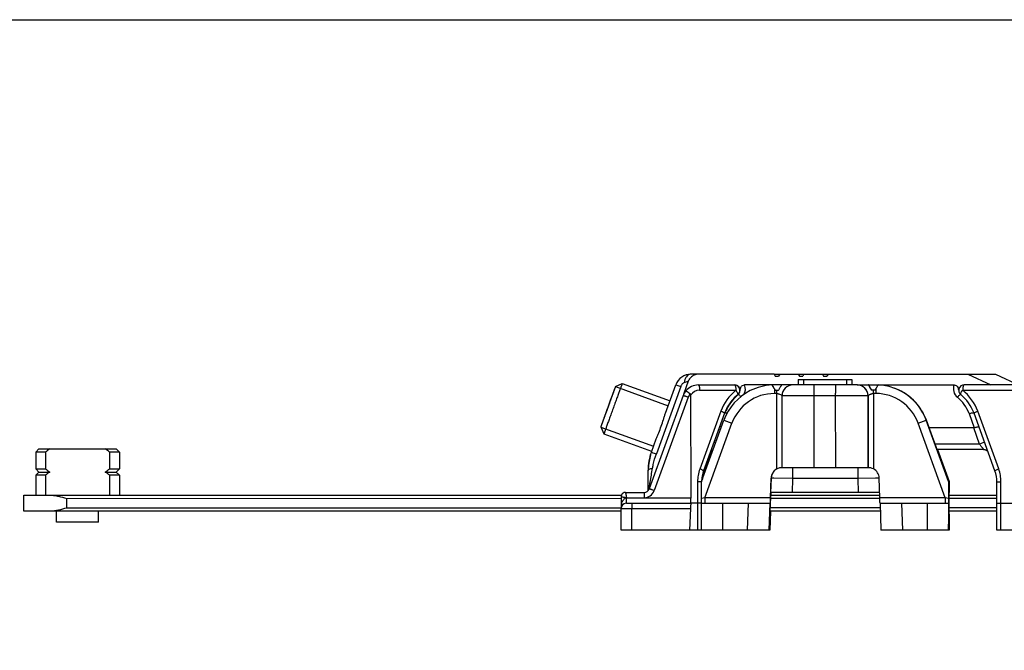
# Model space of a CAD drawing. Units: millimetres. Extents: x 524 to 1219, y 283 to 752.
# Drawn here: x 613 to 704, y 693 to 752 of the extents above; entities that cross this region are included whole.
import ezdxf

# ---------------------------------------------------------------- set-up
doc = ezdxf.new("R2010")
doc.units = ezdxf.units.MM
doc.header["$LTSCALE"] = 23.1
doc.layers.get('0').update_dxf_attribs({"linetype": 'CONTINUOUS'})
doc.layers.add('COMPONENTI_DI_ASSIEME', color=7, linetype='CONTINUOUS')

msp = doc.modelspace()

# ---------------------------------------------------------------- linework, layer by layer
msp.add_lwpolyline([(524.24, 751.88), (1219.29, 751.88), (1219.29, 282.523), (524.24, 282.523)], close=True)
at = {"layer": 'COMPONENTI_DI_ASSIEME', "linetype": 'Continuous'}
for p, q in [((682.806, 718.9), (675.066, 718.9)), ((682.806, 718.9), (682.921, 718.7)), ((682.812, 718.9), (685.056, 718.901)), ((683.336, 718.9), (683.221, 718.7)), ((685.056, 718.901), (685.171, 718.701)), ((685.059, 718.901), (687.306, 718.901)), ((685.586, 718.901), (685.471, 718.701)), ((687.306, 718.901), (687.421, 718.701)), ((687.312, 718.901), (703.431, 718.902)), ((687.836, 718.901), (687.721, 718.701)), ((700.838, 718.902), (702.981, 717.902)), ((703.431, 718.902), (705.709, 717.839)), ((668.036, 717.747), (668.677, 718.046)), ((668.677, 718.046), (673.118, 716.43)), ((674.39, 717.029), (674.878, 718.361)), ((674.439, 718.127), (674.834, 718.242)), ((674.693, 718.201), (674.729, 718.211)), ((674.76, 718.22), (674.786, 718.228)), ((682.921, 718.7), (683.221, 718.7)), ((685.057, 718.401), (685.057, 717.901)), ((685.057, 718.401), (690.057, 718.401)), ((685.171, 718.701), (685.471, 718.701)), ((685.547, 718.401), (685.547, 717.901)), ((687.421, 718.701), (687.721, 718.701)), ((689.567, 718.401), (689.567, 717.901)), ((690.057, 718.401), (690.057, 717.901)), ((668.039, 717.757), (672.95, 715.97)), ((674.124, 717.742), (671.846, 711.481)), ((672.697, 715.273), (673.657, 717.913)), ((673.657, 717.913), (674.124, 717.742)), ((675.752, 717.9), (679.131, 717.9)), ((675.873, 717.409), (679.252, 717.409)), ((690.554, 717.901), (680.064, 717.9)), ((682.835, 717.527), (682.908, 717.4)), ((683.058, 717.1), (682.835, 717.1)), ((682.845, 717.527), (682.916, 717.405)), ((682.908, 717.4), (683.208, 717.4)), ((683.058, 717.1), (683.058, 717.4)), ((683.059, 710.085), (683.058, 717.1)), ((690.556, 717.901), (690.554, 717.901)), ((690.556, 717.901), (691.622, 717.901)), ((690.556, 717.901), (690.557, 717.901)), ((690.569, 717.901), (690.556, 717.901)), ((690.577, 717.901), (690.569, 717.901)), ((691.623, 717.901), (691.598, 717.901)), ((691.626, 717.901), (699.574, 717.902)), ((692.208, 717.401), (691.908, 717.401)), ((692.058, 717.101), (692.058, 717.401)), ((692.058, 717.101), (692.059, 710.086)), ((692.281, 717.101), (692.058, 717.101)), ((692.208, 717.401), (692.282, 717.528)), ((692.497, 717.897), (692.501, 717.897)), ((700.374, 717.41), (705.082, 717.411)), ((705.083, 717.902), (700.498, 717.902)), ((674.341, 716.913), (671.181, 708.229)), ((674.809, 716.751), (671.649, 708.066)), ((675.037, 716.959), (675.058, 707.391)), ((679.445, 717.011), (679.449, 717.011)), ((691.555, 716.901), (683.555, 716.9)), ((683.555, 710.2), (683.555, 716.9)), ((686.544, 710.201), (686.543, 716.901)), ((688.544, 710.201), (688.543, 716.901)), ((691.555, 710.201), (691.555, 716.901)), ((691.556, 716.901), (691.555, 716.901)), ((691.556, 716.901), (691.557, 710.201)), ((677.851, 715.448), (675.894, 710.077)), ((678.199, 715.268), (676.243, 709.897)), ((678.218, 715.302), (678.206, 715.268)), ((700.966, 715.228), (701.448, 713.909)), ((703.381, 709.899), (701.428, 715.27)), ((703.726, 710.079), (701.773, 715.45)), ((676.062, 708.9), (678.14, 714.61)), ((676.364, 707.4), (678.889, 714.337)), ((678.14, 714.61), (678.889, 714.337)), ((696.228, 714.338), (696.983, 714.612)), ((698.754, 707.402), (696.228, 714.338)), ((699.062, 708.902), (696.983, 714.612)), ((696.983, 714.612), (696.989, 714.612)), ((697.426, 713.416), (696.989, 714.612)), ((696.989, 714.612), (696.989, 714.612)), ((666.665, 713.979), (671.576, 712.192)), ((666.668, 713.988), (666.967, 713.348)), ((701.403, 713.902), (697.248, 713.901)), ((697.344, 713.641), (697.343, 713.641)), ((697.426, 713.416), (697.344, 713.641)), ((699.069, 708.902), (697.426, 713.416)), ((701.949, 712.402), (701.403, 713.902)), ((666.967, 713.348), (671.408, 711.732)), ((671.379, 711.652), (671.827, 712.883)), ((677.378, 712.516), (677.226, 712.571)), ((702.409, 712.57), (701.949, 712.402)), ((614.349, 711.945), (614.049, 711.645)), ((614.049, 711.645), (614.049, 710.095)), ((614.946, 711.645), (614.049, 711.645)), ((614.349, 711.945), (621.549, 711.946)), ((614.946, 711.645), (614.946, 710.095)), ((620.933, 711.646), (620.933, 710.096)), ((621.849, 711.646), (620.933, 711.646)), ((621.549, 711.946), (621.849, 711.646)), ((621.849, 711.646), (621.849, 710.096)), ((671.379, 711.652), (671.532, 711.596)), ((671.532, 711.596), (671.846, 711.481)), ((676.866, 711.571), (676.866, 711.571)), ((676.876, 711.603), (676.878, 711.608)), ((701.949, 712.402), (697.795, 712.402)), ((702.315, 711.902), (697.977, 711.902)), ((698.011, 711.902), (699.103, 708.902)), ((698.018, 711.902), (699.11, 708.902)), ((702.315, 711.902), (702.344, 711.901)), ((702.344, 711.901), (702.355, 711.9)), ((614.049, 710.095), (614.349, 709.795)), ((614.049, 710.095), (614.946, 710.095)), ((614.349, 709.795), (614.049, 709.495)), ((614.349, 709.795), (615.349, 709.795)), ((620.53, 709.796), (621.549, 709.796)), ((620.933, 710.096), (621.849, 710.096)), ((621.849, 710.096), (621.549, 709.796)), ((621.549, 709.796), (621.849, 709.496)), ((676.291, 709.897), (676.243, 709.897)), ((676.288, 709.956), (676.428, 709.905)), ((676.31, 709.948), (676.291, 709.897)), ((676.454, 710.417), (676.595, 710.365)), ((691.555, 710.201), (683.523, 710.2)), ((691.557, 710.201), (691.555, 710.201)), ((691.592, 710.201), (691.557, 710.201)), ((614.049, 709.495), (614.049, 707.645)), ((614.946, 709.495), (614.049, 709.495)), ((614.946, 709.495), (614.947, 707.645)), ((620.933, 709.496), (620.933, 707.646)), ((621.849, 709.496), (620.933, 709.496)), ((621.849, 709.496), (621.849, 707.646)), ((675.683, 708.88), (675.683, 706.9)), ((682.461, 707.4), (682.525, 709.235)), ((682.529, 709.235), (682.482, 707.9)), ((682.529, 709.235), (682.525, 709.235)), ((684.536, 709.201), (682.529, 709.235)), ((682.738, 709.232), (682.599, 709.234)), ((682.8, 709.231), (682.738, 709.232)), ((684.536, 709.201), (684.491, 707.901)), ((690.603, 709.201), (684.536, 709.201)), ((692.593, 709.236), (690.603, 709.201)), ((690.603, 709.201), (690.649, 707.901)), ((692.657, 707.401), (692.593, 709.236)), ((699.069, 708.902), (699.062, 708.902)), ((699.069, 708.902), (699.069, 705.867)), ((699.069, 708.896), (699.1, 708.901)), ((699.1, 708.901), (699.103, 708.902)), ((699.1, 708.901), (699.103, 708.902)), ((699.103, 708.902), (699.103, 707.902)), ((699.11, 708.902), (699.103, 708.902)), ((703.561, 706.898), (703.561, 708.873)), ((703.937, 706.902), (703.937, 708.882)), ((668.967, 707.899), (670.711, 707.899)), ((671.074, 708.285), (671.075, 708.428)), ((671.074, 708.055), (671.074, 708.285)), ((671.148, 708.156), (671.179, 708.338)), ((671.179, 708.338), (671.197, 708.44)), ((692.639, 707.901), (682.482, 707.9)), ((682.524, 707.65), (682.533, 707.9)), ((699.1, 707.652), (699.099, 707.902)), ((699.1, 707.652), (699.099, 707.902)), ((699.103, 707.902), (699.099, 707.902)), ((699.103, 707.652), (699.103, 707.902)), ((699.113, 707.652), (699.113, 707.891)), ((612.949, 706.145), (612.949, 707.645)), ((612.95, 707.645), (668.596, 707.649)), ((616.934, 707.345), (668.567, 707.349)), ((616.934, 706.445), (616.934, 707.345)), ((668.567, 707.5), (668.567, 707.501)), ((669.065, 707.391), (669.065, 707.408)), ((669.065, 707.408), (670.709, 707.408)), ((669.065, 707.391), (675.058, 707.391)), ((675.059, 706.9), (675.051, 707.349)), ((676.364, 707.4), (676.059, 707.343)), ((682.461, 707.4), (676.364, 707.4)), ((682.47, 707.35), (692.657, 707.351)), ((682.482, 707.65), (692.648, 707.651)), ((698.754, 707.402), (692.657, 707.401)), ((699.059, 707.344), (698.754, 707.402)), ((699.069, 707.652), (703.561, 707.652)), ((699.069, 707.352), (703.561, 707.352)), ((668.561, 706.149), (612.95, 706.145)), ((615.999, 705.145), (615.999, 706.145)), ((668.565, 706.449), (616.934, 706.445)), ((619.899, 705.146), (619.899, 706.146)), ((668.554, 706.399), (675.024, 706.4)), ((668.554, 704.399), (668.554, 706.399)), ((669.054, 706.899), (675.052, 706.9)), ((669.55, 704.399), (669.55, 706.399)), ((675.024, 706.4), (674.919, 704.4)), ((675.683, 706.9), (675.059, 706.9)), ((675.683, 706.9), (675.683, 704.4)), ((676.058, 704.4), (676.057, 706.9)), ((676.057, 706.9), (682.442, 706.9)), ((678.05, 704.4), (678.05, 706.9)), ((680.348, 704.4), (680.434, 706.9)), ((682.355, 704.4), (682.442, 706.9)), ((682.474, 706.15), (682.413, 704.4)), ((682.455, 706.935), (682.418, 705.865)), ((692.699, 706.151), (682.428, 706.15)), ((692.688, 706.451), (682.438, 706.45)), ((682.452, 705.865), (682.462, 706.15)), ((692.672, 706.901), (699.057, 706.902)), ((692.672, 706.901), (692.76, 704.401)), ((694.665, 706.901), (694.753, 704.401)), ((697.05, 706.901), (697.05, 704.401)), ((699.057, 706.902), (699.057, 704.402)), ((699.057, 706.902), (699.057, 706.902)), ((703.561, 706.452), (699.069, 706.452)), ((703.561, 706.152), (699.069, 706.152)), ((699.103, 705.867), (699.103, 706.152)), ((699.115, 704.402), (699.115, 706.152)), ((703.562, 704.402), (703.561, 706.898)), ((703.937, 706.902), (784.851, 706.908)), ((703.937, 704.402), (703.937, 706.902)), ((619.899, 705.146), (615.999, 705.145)), ((682.418, 705.865), (682.452, 705.865)), ((699.069, 705.867), (699.103, 705.867)), ((674.919, 704.4), (668.554, 704.399)), ((682.355, 704.4), (674.928, 704.4)), ((682.36, 704.4), (682.355, 704.4)), ((682.36, 704.4), (682.379, 704.9)), ((682.408, 704.4), (682.36, 704.4)), ((682.381, 704.9), (682.379, 704.9)), ((682.381, 704.9), (682.422, 704.9)), ((682.424, 704.9), (682.408, 704.4)), ((699.057, 704.402), (692.76, 704.401)), ((699.062, 704.402), (699.057, 704.402)), ((699.062, 704.402), (699.064, 704.902)), ((699.111, 704.402), (699.062, 704.402)), ((699.064, 704.902), (699.107, 704.902)), ((699.064, 704.902), (699.066, 704.902)), ((699.109, 704.902), (699.111, 704.402)), ((785.559, 704.408), (703.562, 704.402))]:
    msp.add_line(p, q, dxfattribs=at)
for points in [[(674.807, 718.234), (674.822, 718.238), (674.832, 718.241), (674.834, 718.241)], [(696.989, 714.612), (696.905, 714.827), (696.798, 715.065), (696.679, 715.296), (696.549, 715.521), (696.407, 715.739), (696.254, 715.948), (696.091, 716.149), (695.918, 716.342), (695.735, 716.525), (695.543, 716.698), (695.342, 716.861), (695.134, 717.013), (694.918, 717.155), (694.695, 717.284), (694.466, 717.402), (694.231, 717.508), (693.992, 717.602), (693.869, 717.645)], [(676.874, 711.592), (676.873, 711.59), (676.873, 711.59), (676.874, 711.592), (676.876, 711.595), (676.878, 711.6), (676.88, 711.607), (676.885, 711.615)], [(676.885, 711.615), (676.89, 711.626), (676.895, 711.637), (676.901, 711.648), (676.908, 711.659), (676.915, 711.671)], [(676.915, 711.671), (676.923, 711.682), (676.931, 711.694)], [(676.931, 711.694), (676.94, 711.706), (676.949, 711.717)], [(676.949, 711.717), (676.959, 711.729), (676.969, 711.74), (676.98, 711.751), (676.991, 711.763), (677.003, 711.773), (677.016, 711.784), (677.028, 711.794)], [(677.028, 711.794), (677.042, 711.804), (677.055, 711.814), (677.07, 711.823), (677.084, 711.832)], [(677.084, 711.832), (677.099, 711.84), (677.115, 711.848)], [(677.115, 711.848), (677.13, 711.856), (677.139, 711.86)], [(702.355, 711.9), (702.376, 711.898), (702.397, 711.895), (702.417, 711.891)], [(702.417, 711.891), (702.438, 711.887), (702.458, 711.881)], [(702.458, 711.881), (702.477, 711.875), (702.496, 711.868), (702.514, 711.861), (702.532, 711.852)], [(702.532, 711.852), (702.55, 711.843), (702.566, 711.834), (702.583, 711.824), (702.599, 711.814)], [(702.599, 711.814), (702.614, 711.803), (702.629, 711.791), (702.643, 711.78), (702.656, 711.767), (702.669, 711.755), (702.682, 711.742), (702.694, 711.728), (702.705, 711.715), (702.715, 711.701), (702.725, 711.688), (702.734, 711.674), (702.736, 711.672)], [(692.593, 709.236), (692.492, 709.234), (692.447, 709.233), (692.393, 709.232), (692.332, 709.231), (692.263, 709.23)], [(668.567, 707.5), (668.567, 707.345), (668.565, 706.504)]]:
    msp.add_lwpolyline(points, dxfattribs=at)
for centre, radius, start, end in [((675.067, 717.4), 1.5, 90.0272, 160.0182), ((675.066, 718.482), 0.417, 90.05522, 99.96942), ((675.76, 716.395), 1.511, 140.83776, 159.93482), ((675.752, 716.398), 1.501, 90.00057, 140.74669), ((675.873, 716.407), 1.001, 89.99819, 146.57334), ((682.079, 713.907), 4.5, 128.91318, 159.9817), ((682.838, 712.9), 5, 116.69106, 160.00418), ((682.835, 712.9), 4.2, 90.00476, 160.0043), ((679.131, 717.4), 0.5, 308.94864, 90.00223), ((679.135, 717.401), 0.499, 350.01473, 90.02076), ((679.135, 717.399), 0.499, 308.99356, 350.30359), ((679.136, 717.529), 1, 328.67891, 21.81499), ((682.838, 712.901), 4.999, 92.63151, 116.69268), ((682.837, 712.923), 4.978, 92.44394, 92.63307), ((859.665, 717.136), 176.83, 179.87314, 180.01145), ((684.555, 716.901), 1, 90.00434, 180.00434), ((690.555, 716.901), 1, 0.00471, 90.00357), ((690.556, 716.901), 1, 0.00461, 88.81332), ((884.466, 717.121), 192.184, 179.87867, 180.00593), ((692.282, 712.901), 4.2, 20.00438, 90.00392), ((692.285, 712.901), 5, 20.00435, 87.56437), ((692.289, 712.899), 5.002, 71.58101, 87.56413), ((692.288, 712.896), 5.005, 20.04061, 71.57976), ((700.504, 717.532), 1.001, 158.32654, 231.09772), ((700.499, 717.402), 0.5, 90.00645, 231.06004), ((697.544, 713.912), 4.499, 19.97968, 51.02952), ((681.958, 713.899), 4, 128.90987, 159.97792), ((681.961, 713.906), 3.994, 128.9654, 156.57536), ((682.002, 713.902), 3.999, 131.58869, 157.47646), ((681.998, 713.898), 4.001, 129.34168, 132.35662), ((682, 713.906), 3.995, 129.43144, 131.58846), ((697.674, 714.027), 3.504, 20.05475, 51.08723), ((697.669, 713.904), 3.999, 19.9766, 51.02551), ((681.96, 713.905), 3.994, 156.56485, 159.5237), ((678.248, 714.22), 1.087, 79.43475, 81.74776), ((624.859, 698.754), 16.262, 125.7869, 127.55697), ((611.022, 698.753), 16.262, 52.45171, 54.22178), ((676.089, 709.938), 5.012, 160.0071, 179.96184), ((677.336, 711.4), 0.5, 119.16479, 160.0045), ((677.333, 711.401), 0.497, 155.34859, 159.9969), ((677.335, 711.4), 0.5, 119.16499, 124.99857), ((677.336, 711.399), 0.501, 113.34891, 119.16551), ((676.083, 709.946), 4.988, 162.96353, 178.22161), ((624.857, 722.988), 16.262, 232.45171, 234.22178), ((624.859, 696.604), 16.262, 125.7869, 127.55697), ((611.021, 722.987), 16.262, 305.7869, 307.55697), ((611.023, 696.603), 16.262, 52.45171, 54.22178), ((676.082, 709.946), 4.987, 178.22299, 179.13663), ((679.18, 708.88), 3.497, 159.98298, 179.99971), ((679.058, 708.871), 2.997, 159.97836, 177.78499), ((679.117, 708.87), 3.006, 162.25797, 164.48011), ((679.111, 708.872), 3, 160.02962, 162.25836), ((683.525, 709.2), 1, 117.76134, 178.00251), ((683.528, 709.2), 1, 90.26548, 178.00455), ((683.524, 709.202), 0.998, 90.04382, 117.78828), ((691.593, 709.199), 1.002, 62.2784, 90.04333), ((691.593, 709.201), 1, 2.00617, 62.24734), ((700.558, 708.873), 3.003, 0.00029, 19.97777), ((700.433, 708.882), 3.503, 0.00095, 19.98147), ((679.058, 708.871), 2.996, 177.78214, 179.44386), ((679.052, 708.871), 2.99, 179.4442, 179.99965), ((679.122, 708.87), 3.011, 164.49801, 176.57171), ((670.709, 708.408), 1, 270.00934, 339.99647), ((670.711, 708.396), 0.497, 270.00379, 271.91982), ((670.711, 708.4), 0.5, 271.91136, 339.99506), ((668.967, 707.499), 0.4, 122.44104, 179.83294), ((669.054, 706.399), 0.5, 94.44447, 180.00312), ((670.443, 706.406), 1.88, 175.46074, 176.88871), ((670.451, 706.405), 1.888, 174.95478, 175.46397), ((670.43, 706.407), 1.867, 173.23879, 174.95781), ((670.38, 706.413), 1.817, 171.55222, 173.23982), ((670.344, 706.418), 1.781, 171.17563, 171.54805), ((669.054, 706.403), 0.497, 90.01177, 94.4809)]:
    msp.add_arc(centre, radius, start, end, dxfattribs=at)
for centre, major_axis, ratio, start_param, end_param in [((692.204, 716.901), (-0.577, 1), 0.002809, -1.043744, -0.001622), ((700.722, 715.768), (-0.73, 1.857), 0.249382, -3.239266, -3.150628), ((682.458, 706.9), (0.035, 1), 0.003741, 0.028259, 1.53602), ((682.484, 706.9), (0.035, 1), 0.003741, -0.721532, 0.00013), ((675.049, 707.4), (-0.009, 0.5), 0.003744, -3.141658, -1.671834), ((675.025, 706.4), (0.026, 0.5), 0.003735, 0.000195, 1.570992), ((682.415, 705.9), (0.035, 1), 0.003741, -3.141462, -1.605573), ((682.457, 705.9), (0.035, 1), 0.003741, -4.677352, -3.141462)]:
    msp.add_ellipse(centre, major_axis=major_axis, ratio=ratio, start_param=start_param, end_param=end_param, dxfattribs=at)
for points, knots in [([(674.994, 718.894), (674.926, 718.882), (674.787, 718.819), (674.621, 718.645), (674.499, 718.407), (674.453, 718.224), (674.439, 718.127)], [0, 0, 0, 0, 0.206333, 0.44034, 0.707241, 1, 1, 1, 1]), ([(675.766, 718.9), (675.633, 718.9), (675.369, 718.847), (675.15, 718.691), (675.06, 718.6)], [0, 0, 0, 0, 0.510651, 1, 1, 1, 1]), ([(668.677, 718.046), (668.676, 718.046), (668.676, 718.045), (668.675, 718.043), (668.673, 718.039), (668.671, 718.034), (668.669, 718.027), (668.666, 718.02), (668.662, 718.01), (668.656, 717.995), (668.648, 717.973), (668.636, 717.942), (668.622, 717.906), (668.607, 717.864), (668.589, 717.818), (668.563, 717.745), (668.525, 717.643), (668.474, 717.506), (668.417, 717.352), (668.355, 717.182), (668.287, 716.998), (668.215, 716.801), (668.112, 716.52), (667.978, 716.151), (667.813, 715.7), (667.649, 715.248), (667.516, 714.88), (667.414, 714.598), (667.342, 714.401), (667.276, 714.216), (667.214, 714.046), (667.159, 713.892), (667.11, 713.754), (667.073, 713.651), (667.047, 713.579), (667.03, 713.532), (667.015, 713.49), (667.003, 713.453), (666.992, 713.422), (666.984, 713.4), (666.979, 713.384), (666.975, 713.375), (666.973, 713.367), (666.971, 713.36), (666.969, 713.355), (666.968, 713.351), (666.967, 713.349), (666.967, 713.348), (666.967, 713.348)], [0, 0, 0, 0, 0.000198, 0.000693, 0.001486, 0.002578, 0.003968, 0.005655, 0.007639, 0.009918, 0.015356, 0.021955, 0.029702, 0.038577, 0.048557, 0.05962, 0.084887, 0.114133, 0.147077, 0.183407, 0.22277, 0.264792, 0.309069, 0.402673, 0.499999, 0.597326, 0.69093, 0.735207, 0.777229, 0.816593, 0.852922, 0.885867, 0.915113, 0.940379, 0.951443, 0.961423, 0.970298, 0.978044, 0.984644, 0.990082, 0.992361, 0.994345, 0.996032, 0.997422, 0.998513, 0.999307, 0.999802, 1, 1, 1, 1]), ([(674.124, 717.742), (674.154, 717.825), (674.215, 717.944), (674.329, 718.071), (674.401, 718.116), (674.439, 718.127)], [0, 0, 0, 0, 0.518225, 0.769931, 1, 1, 1, 1]), ([(675.06, 718.6), (675.043, 718.582), (674.975, 718.508), (674.916, 718.425), (674.878, 718.361)], [0, 0, 0, 0, 0.253398, 1, 1, 1, 1]), ([(668.039, 717.757), (668.038, 717.754), (668.035, 717.747), (668.032, 717.739), (668.03, 717.733), (668.028, 717.728), (668.026, 717.724), (668.025, 717.721), (668.024, 717.719), (668.023, 717.718), (668.023, 717.717), (668.023, 717.716), (668.022, 717.713), (668.02, 717.708), (668.018, 717.702), (668.014, 717.693), (668.01, 717.681), (668.004, 717.667), (667.999, 717.652), (667.994, 717.638), (667.989, 717.626), (667.985, 717.617), (667.983, 717.61), (667.981, 717.604), (667.979, 717.599), (667.978, 717.597), (667.978, 717.596), (667.977, 717.595), (667.976, 717.592), (667.975, 717.589), (667.973, 717.582), (667.969, 717.573), (667.965, 717.561), (667.959, 717.546), (667.952, 717.527), (667.943, 717.504), (667.932, 717.473), (667.922, 717.446), (667.913, 717.423), (667.91, 717.413), (667.907, 717.405), (667.904, 717.398), (667.899, 717.385), (667.894, 717.37), (667.886, 717.349), (667.877, 717.323), (667.865, 717.292), (667.854, 717.261), (667.843, 717.23), (667.833, 717.205), (667.825, 717.184), (667.82, 717.169), (667.815, 717.156), (667.811, 717.145), (667.809, 717.139), (667.807, 717.134), (667.805, 717.128), (667.801, 717.117), (667.793, 717.095), (667.781, 717.064), (667.768, 717.026), (667.749, 716.976), (667.731, 716.927), (667.713, 716.877), (667.702, 716.849), (667.696, 716.83), (667.693, 716.822), (667.69, 716.816), (667.688, 716.809), (667.683, 716.797), (667.677, 716.779), (667.667, 716.751), (667.654, 716.716), (667.633, 716.659), (667.613, 716.603), (667.592, 716.547), (667.579, 716.512), (667.569, 716.483), (667.559, 716.456), (667.545, 716.418), (667.528, 716.372), (667.506, 716.312), (667.479, 716.237), (667.446, 716.146), (667.413, 716.056), (667.38, 715.964), (667.346, 715.874), (667.313, 715.783), (667.28, 715.691), (667.247, 715.601), (667.214, 715.51), (667.187, 715.435), (667.165, 715.374), (667.149, 715.329), (667.135, 715.291), (667.125, 715.263), (667.114, 715.235), (667.102, 715.2), (667.081, 715.143), (667.061, 715.087), (667.04, 715.03), (667.028, 714.995), (667.017, 714.967), (667.011, 714.949), (667.006, 714.936), (667.004, 714.93), (667.002, 714.923), (666.999, 714.916), (666.992, 714.897), (666.982, 714.869), (666.964, 714.819), (666.946, 714.768), (666.928, 714.718), (666.914, 714.681), (666.903, 714.65), (666.895, 714.628), (666.891, 714.617), (666.889, 714.61), (666.887, 714.605), (666.885, 714.599), (666.881, 714.588), (666.876, 714.575), (666.871, 714.56), (666.863, 714.539), (666.854, 714.513), (666.843, 714.482), (666.831, 714.451), (666.82, 714.42), (666.811, 714.394), (666.803, 714.373), (666.798, 714.358), (666.793, 714.344), (666.79, 714.337), (666.788, 714.329), (666.784, 714.319), (666.776, 714.296), (666.766, 714.269), (666.755, 714.238), (666.747, 714.214), (666.74, 714.195), (666.734, 714.179), (666.73, 714.168), (666.727, 714.158), (666.724, 714.151), (666.723, 714.148), (666.722, 714.146), (666.722, 714.145), (666.721, 714.143), (666.72, 714.141), (666.719, 714.137), (666.717, 714.131), (666.714, 714.123), (666.711, 714.114), (666.707, 714.102), (666.702, 714.087), (666.696, 714.072), (666.691, 714.058), (666.687, 714.046), (666.684, 714.036), (666.681, 714.03), (666.68, 714.025), (666.679, 714.022), (666.678, 714.021), (666.678, 714.021), (666.678, 714.019), (666.677, 714.017), (666.676, 714.014), (666.675, 714.009), (666.673, 714.004), (666.671, 713.998), (666.668, 713.989), (666.666, 713.982), (666.665, 713.979)], [0, 0, 0, 0, 0.015625, 0.03125, 0.039062, 0.046875, 0.054688, 0.058594, 0.0625, 0.064453, 0.06543, 0.066406, 0.068359, 0.070312, 0.074219, 0.078125, 0.085938, 0.09375, 0.101562, 0.109375, 0.117188, 0.121094, 0.125, 0.128906, 0.130859, 0.131836, 0.132812, 0.133301, 0.133789, 0.134766, 0.136719, 0.140625, 0.144531, 0.148438, 0.15625, 0.164062, 0.171875, 0.1875, 0.191406, 0.195312, 0.197266, 0.199219, 0.203125, 0.207031, 0.210938, 0.21875, 0.226562, 0.234375, 0.242188, 0.25, 0.253906, 0.257812, 0.261719, 0.263672, 0.265625, 0.266602, 0.267578, 0.269531, 0.273438, 0.28125, 0.289062, 0.296875, 0.3125, 0.320312, 0.328125, 0.330078, 0.332031, 0.333008, 0.333984, 0.335938, 0.339844, 0.34375, 0.351562, 0.359375, 0.375, 0.382812, 0.390625, 0.394531, 0.398438, 0.40625, 0.414062, 0.421875, 0.4375, 0.453125, 0.46875, 0.484375, 0.5, 0.515625, 0.53125, 0.546875, 0.5625, 0.578125, 0.585938, 0.59375, 0.601562, 0.605469, 0.609375, 0.617188, 0.625, 0.640625, 0.648438, 0.65625, 0.660156, 0.664062, 0.666016, 0.666992, 0.667969, 0.669922, 0.671875, 0.679688, 0.6875, 0.703125, 0.710938, 0.71875, 0.726562, 0.730469, 0.732422, 0.733398, 0.734375, 0.736328, 0.738281, 0.742188, 0.746094, 0.75, 0.757812, 0.765625, 0.773438, 0.78125, 0.789062, 0.792969, 0.796875, 0.800781, 0.802734, 0.804688, 0.808594, 0.8125, 0.828125, 0.835938, 0.84375, 0.851562, 0.855469, 0.859375, 0.863281, 0.865234, 0.866211, 0.866699, 0.867188, 0.868164, 0.869141, 0.871094, 0.875, 0.878906, 0.882812, 0.890625, 0.898438, 0.90625, 0.914062, 0.921875, 0.925781, 0.929688, 0.931641, 0.933594, 0.93457, 0.935547, 0.9375, 0.941406, 0.945312, 0.953125, 0.960938, 0.96875, 0.984375, 1, 1, 1, 1]), ([(668.031, 717.736), (668.022, 717.713), (667.997, 717.647), (667.95, 717.52), (667.882, 717.338), (667.797, 717.108), (667.698, 716.836), (667.545, 716.418), (667.344, 715.868), (667.145, 715.318), (666.993, 714.9), (666.895, 714.628), (666.812, 714.397), (666.747, 714.216), (666.705, 714.097), (666.682, 714.032), (666.674, 714.009), (666.671, 714)], [0, 0, 0, 0, 0.018493, 0.052981, 0.10232, 0.164872, 0.238556, 0.320926, 0.500573, 0.680136, 0.762402, 0.835946, 0.898325, 0.947467, 0.981737, 0.99292, 1, 1, 1, 1]), ([(668.036, 717.747), (668.036, 717.747), (668.035, 717.746), (668.034, 717.744), (668.033, 717.74), (668.031, 717.738), (668.031, 717.736)], [0, 0, 0, 0, 0.075456, 0.267073, 0.575302, 1, 1, 1, 1]), ([(674.589, 717.348), (674.592, 717.352), (674.609, 717.348), (674.633, 717.336), (674.674, 717.313), (674.724, 717.28), (674.785, 717.237), (674.879, 717.168), (674.951, 717.111), (675, 717.071)], [0, 0, 0, 0, 0.025348, 0.083425, 0.175509, 0.29877, 0.44872, 0.619929, 1, 1, 1, 1]), ([(675.037, 716.959), (675.037, 716.989), (675.033, 717.032), (675.008, 717.064), (675, 717.071)], [0, 0, 0, 0, 0.74818, 1, 1, 1, 1]), ([(675.752, 717.9), (675.771, 717.9), (675.799, 717.865), (675.821, 717.814), (675.839, 717.753), (675.853, 717.679), (675.868, 717.563), (675.873, 717.472), (675.873, 717.409)], [0, 0, 0, 0, 0.113013, 0.208274, 0.329833, 0.474802, 0.638733, 1, 1, 1, 1]), ([(679.131, 717.9), (679.151, 717.9), (679.179, 717.865), (679.2, 717.814), (679.218, 717.753), (679.232, 717.68), (679.247, 717.564), (679.252, 717.472), (679.252, 717.409)], [0, 0, 0, 0, 0.112897, 0.207943, 0.329456, 0.4744, 0.63827, 1, 1, 1, 1]), ([(679.445, 717.011), (679.457, 717.021), (679.454, 717.059), (679.44, 717.102), (679.408, 717.175), (679.346, 717.279), (679.286, 717.364), (679.252, 717.409)], [0, 0, 0, 0, 0.10482, 0.197238, 0.316996, 0.626653, 1, 1, 1, 1]), ([(679.627, 717.315), (679.638, 717.378), (679.655, 717.473), (679.687, 717.599), (679.721, 717.691), (679.774, 717.778), (679.88, 717.873), (679.992, 717.9), (680.064, 717.9)], [0, 0, 0, 0, 0.23882, 0.358714, 0.479675, 0.603354, 0.731571, 1, 1, 1, 1]), ([(682.625, 717.896), (682.625, 717.896), (682.626, 717.895), (682.626, 717.894), (682.627, 717.892), (682.63, 717.887), (682.634, 717.88), (682.64, 717.868), (682.649, 717.853), (682.659, 717.836), (682.67, 717.815), (682.689, 717.782), (682.716, 717.735), (682.752, 717.673), (682.792, 717.602), (682.821, 717.553), (682.835, 717.527)], [0, 0, 0, 0, 0.001051, 0.004375, 0.009972, 0.017832, 0.040284, 0.071541, 0.11135, 0.159398, 0.215323, 0.278721, 0.426179, 0.598071, 0.790587, 1, 1, 1, 1]), ([(682.845, 717.527), (682.83, 717.554), (682.8, 717.604), (682.759, 717.675), (682.722, 717.738), (682.695, 717.785), (682.676, 717.817), (682.664, 717.837), (682.654, 717.855), (682.646, 717.869), (682.639, 717.88), (682.634, 717.888), (682.632, 717.892), (682.63, 717.894), (682.63, 717.895), (682.629, 717.896), (682.629, 717.896)], [0, 0, 0, 0, 0.213345, 0.407585, 0.579422, 0.72559, 0.788086, 0.84305, 0.890172, 0.929167, 0.959809, 0.981902, 0.989699, 0.995319, 0.998752, 1, 1, 1, 1]), ([(683.058, 717.1), (683.09, 717.1), (683.153, 717.094), (683.268, 717.068), (683.387, 717.023), (683.484, 716.967), (683.534, 716.926), (683.55, 716.909), (683.555, 716.903)], [0, 0, 0, 0, 0.175399, 0.344721, 0.646073, 0.875665, 0.954652, 1, 1, 1, 1]), ([(683.5, 717.9), (683.499, 717.9), (683.499, 717.899), (683.498, 717.898), (683.496, 717.895), (683.494, 717.891), (683.491, 717.886), (683.486, 717.878), (683.478, 717.864), (683.466, 717.844), (683.452, 717.82), (683.435, 717.791), (683.409, 717.746), (683.371, 717.681), (683.321, 717.595), (683.266, 717.5), (683.228, 717.434), (683.208, 717.4)], [0, 0, 0, 0, 0.001203, 0.004587, 0.010165, 0.017947, 0.027942, 0.040158, 0.071265, 0.111142, 0.159597, 0.216403, 0.28109, 0.431763, 0.606134, 0.797649, 1, 1, 1, 1]), ([(686.543, 716.901), (686.543, 716.966), (686.543, 717.093), (686.544, 717.278), (686.544, 717.425), (686.544, 717.533), (686.544, 717.606), (686.545, 717.671), (686.545, 717.729), (686.545, 717.78), (686.545, 717.816), (686.546, 717.841), (686.546, 717.857), (686.546, 717.87), (686.546, 717.881), (686.546, 717.889), (686.547, 717.895), (686.547, 717.898), (686.547, 717.899), (686.547, 717.9), (686.547, 717.901), (686.547, 717.901)], [0, 0, 0, 0, 0.195065, 0.382679, 0.555543, 0.634371, 0.707079, 0.772984, 0.831436, 0.88189, 0.923847, 0.941509, 0.956907, 0.970002, 0.980757, 0.989146, 0.995155, 0.997264, 0.998774, 0.999684, 1, 1, 1, 1]), ([(688.543, 716.901), (688.543, 716.966), (688.543, 717.093), (688.544, 717.279), (688.544, 717.425), (688.544, 717.533), (688.544, 717.606), (688.545, 717.671), (688.545, 717.73), (688.545, 717.78), (688.545, 717.817), (688.546, 717.842), (688.546, 717.857), (688.546, 717.87), (688.546, 717.881), (688.546, 717.889), (688.547, 717.895), (688.547, 717.898), (688.547, 717.9), (688.547, 717.9), (688.547, 717.901), (688.547, 717.901)], [0, 0, 0, 0, 0.195065, 0.382679, 0.555543, 0.634371, 0.707079, 0.772984, 0.831436, 0.88189, 0.923847, 0.941509, 0.956907, 0.970002, 0.980757, 0.989146, 0.995155, 0.997264, 0.998774, 0.999684, 1, 1, 1, 1]), ([(691.556, 716.901), (691.557, 716.901), (691.557, 716.903), (691.56, 716.905), (691.563, 716.908), (691.567, 716.913), (691.573, 716.919), (691.582, 716.928), (691.597, 716.94), (691.618, 716.956), (691.643, 716.973), (691.671, 716.99), (691.716, 717.014), (691.779, 717.042), (691.864, 717.071), (691.958, 717.094), (692.024, 717.101), (692.058, 717.101)], [0, 0, 0, 0, 0.002016, 0.007641, 0.016566, 0.028449, 0.042987, 0.059921, 0.100168, 0.147945, 0.202414, 0.262965, 0.329093, 0.476241, 0.640173, 0.816659, 1, 1, 1, 1]), ([(691.908, 717.401), (691.889, 717.435), (691.851, 717.501), (691.796, 717.595), (691.747, 717.682), (691.71, 717.747), (691.684, 717.792), (691.668, 717.82), (691.654, 717.844), (691.643, 717.864), (691.635, 717.878), (691.63, 717.887), (691.627, 717.892), (691.625, 717.896), (691.623, 717.899), (691.623, 717.9), (691.622, 717.901), (691.622, 717.901)], [0, 0, 0, 0, 0.20303, 0.395072, 0.569782, 0.720579, 0.785245, 0.841971, 0.890291, 0.92998, 0.960845, 0.972922, 0.982766, 0.990385, 0.99579, 0.998989, 1, 1, 1, 1]), ([(692.282, 717.528), (692.297, 717.554), (692.325, 717.603), (692.366, 717.673), (692.403, 717.736), (692.43, 717.783), (692.449, 717.816), (692.461, 717.837), (692.472, 717.854), (692.48, 717.869), (692.487, 717.88), (692.492, 717.888), (692.495, 717.892), (692.496, 717.895), (692.497, 717.896), (692.497, 717.897), (692.497, 717.897)], [0, 0, 0, 0, 0.208658, 0.400603, 0.572133, 0.71945, 0.782867, 0.838869, 0.887058, 0.927065, 0.958585, 0.981356, 0.989398, 0.995192, 0.998728, 1, 1, 1, 1]), ([(699.574, 717.902), (699.641, 717.902), (699.745, 717.879), (699.848, 717.796), (699.92, 717.693), (699.966, 717.547), (699.989, 717.43), (699.999, 717.371)], [0, 0, 0, 0, 0.268454, 0.397174, 0.521412, 0.761792, 1, 1, 1, 1]), ([(700.184, 717.013), (700.172, 717.023), (700.174, 717.06), (700.187, 717.104), (700.219, 717.177), (700.28, 717.281), (700.34, 717.366), (700.374, 717.41)], [0, 0, 0, 0, 0.105479, 0.197703, 0.317211, 0.62652, 1, 1, 1, 1]), ([(700.498, 717.902), (700.478, 717.902), (700.449, 717.867), (700.428, 717.816), (700.409, 717.755), (700.394, 717.681), (700.378, 717.565), (700.374, 717.474), (700.374, 717.41)], [0, 0, 0, 0, 0.114522, 0.209749, 0.331181, 0.475833, 0.639295, 1, 1, 1, 1]), ([(674.809, 716.751), (674.779, 716.762), (674.719, 716.783), (674.633, 716.814), (674.553, 716.843), (674.483, 716.867), (674.432, 716.885), (674.398, 716.896), (674.379, 716.902), (674.363, 716.907), (674.351, 716.911), (674.346, 716.912), (674.341, 716.914), (674.341, 716.913)], [0, 0, 0, 0, 0.195535, 0.38404, 0.557202, 0.708621, 0.832646, 0.882946, 0.924726, 0.957512, 0.981074, 0.995252, 1, 1, 1, 1]), ([(679.449, 717.011), (679.458, 717.018), (679.484, 717.01), (679.513, 716.993), (679.562, 716.958), (679.631, 716.896), (679.687, 716.838), (679.717, 716.805)], [0, 0, 0, 0, 0.099607, 0.188824, 0.305508, 0.613484, 1, 1, 1, 1]), ([(699.875, 716.753), (699.908, 716.791), (699.97, 716.859), (700.057, 716.943), (700.121, 716.994), (700.161, 717.014), (700.177, 717.017), (700.182, 717.016)], [0, 0, 0, 0, 0.367559, 0.673368, 0.88809, 0.956297, 1, 1, 1, 1]), ([(671.827, 712.883), (671.861, 712.978), (671.939, 713.168), (672.106, 713.558), (672.308, 714.061), (672.476, 714.576), (672.599, 714.982), (672.662, 715.179), (672.697, 715.273)], [0, 0, 0, 0, 0.118075, 0.242748, 0.499855, 0.757032, 0.881793, 1, 1, 1, 1]), ([(678.199, 715.268), (678.2, 715.272), (678.193, 715.283), (678.175, 715.296), (678.145, 715.315), (678.084, 715.348), (677.985, 715.394), (677.899, 715.429), (677.851, 715.448)], [0, 0, 0, 0, 0.028329, 0.085673, 0.174821, 0.294014, 0.610085, 1, 1, 1, 1]), ([(678.206, 715.268), (678.214, 715.29), (678.267, 715.303), (678.332, 715.304), (678.379, 715.299), (678.404, 715.295)], [0, 0, 0, 0, 0.336517, 0.628411, 1, 1, 1, 1]), ([(700.966, 715.228), (701.017, 715.245), (701.112, 715.274), (701.245, 715.301), (701.346, 715.308), (701.406, 715.299), (701.422, 715.285)], [0, 0, 0, 0, 0.341981, 0.639257, 0.863112, 1, 1, 1, 1]), ([(701.428, 715.27), (701.426, 715.273), (701.433, 715.285), (701.45, 715.298), (701.48, 715.317), (701.54, 715.35), (701.639, 715.396), (701.725, 715.431), (701.773, 715.45)], [0, 0, 0, 0, 0.028008, 0.084611, 0.173174, 0.292054, 0.608452, 1, 1, 1, 1]), ([(666.671, 714), (666.671, 713.998), (666.67, 713.996), (666.669, 713.992), (666.668, 713.99), (666.668, 713.989), (666.668, 713.988)], [0, 0, 0, 0, 0.424389, 0.732497, 0.924203, 1, 1, 1, 1]), ([(677.915, 713.993), (677.893, 713.998), (677.854, 714.007), (677.801, 714.014), (677.769, 714.016), (677.75, 714.01), (677.748, 714.005)], [0, 0, 0, 0, 0.401435, 0.705053, 0.902138, 1, 1, 1, 1]), ([(701.448, 713.909), (701.497, 713.927), (701.59, 713.957), (701.717, 713.993), (701.806, 714.012), (701.858, 714.017), (701.877, 714.017), (701.884, 714.015)], [0, 0, 0, 0, 0.349382, 0.651058, 0.874463, 0.950051, 1, 1, 1, 1]), ([(676.878, 711.602), (676.858, 711.545), (676.827, 711.461), (676.792, 711.362), (676.771, 711.306), (676.756, 711.264), (676.741, 711.221), (676.729, 711.19), (676.722, 711.169), (676.718, 711.16), (676.716, 711.153), (676.713, 711.146), (676.71, 711.135), (676.704, 711.12), (676.695, 711.095), (676.684, 711.063), (676.665, 711.013), (676.643, 710.951), (676.62, 710.888), (676.602, 710.838), (676.591, 710.807), (676.582, 710.782), (676.576, 710.766), (676.572, 710.755), (676.57, 710.749), (676.568, 710.744), (676.566, 710.738), (676.56, 710.722), (676.552, 710.698), (676.54, 710.666), (676.529, 710.635), (676.518, 710.603), (676.506, 710.572), (676.495, 710.54), (676.483, 710.508), (676.474, 710.482), (676.466, 710.461), (676.461, 710.445), (676.456, 710.432), (676.453, 710.423), (676.451, 710.418), (676.449, 710.413), (676.448, 710.411), (676.447, 710.407), (676.445, 710.4), (676.441, 710.39), (676.437, 710.379), (676.431, 710.363), (676.424, 710.344), (676.416, 710.32), (676.408, 710.297), (676.4, 710.274), (676.391, 710.251), (676.383, 710.227), (676.376, 710.208), (676.37, 710.192), (676.367, 710.183), (676.364, 710.175), (676.362, 710.17), (676.361, 710.166), (676.36, 710.164), (676.36, 710.162), (676.358, 710.158), (676.356, 710.153), (676.354, 710.146), (676.351, 710.138), (676.348, 710.128), (676.342, 710.111), (676.333, 710.087), (676.325, 710.062), (676.319, 710.045), (676.315, 710.035), (676.312, 710.028), (676.31, 710.021), (676.308, 710.015), (676.307, 710.012), (676.306, 710.01), (676.306, 710.009), (676.305, 710.008), (676.305, 710.008), (676.305, 710.006), (676.304, 710.005), (676.304, 710.003), (676.303, 709.999), (676.301, 709.995), (676.3, 709.99), (676.298, 709.984), (676.294, 709.972), (676.29, 709.962), (676.288, 709.956)], [0, 0, 0, 0, 0.0625, 0.09375, 0.109375, 0.125, 0.140625, 0.15625, 0.160156, 0.164062, 0.166016, 0.167969, 0.171875, 0.179688, 0.1875, 0.203125, 0.21875, 0.25, 0.28125, 0.296875, 0.3125, 0.320312, 0.328125, 0.332031, 0.333984, 0.335938, 0.339844, 0.34375, 0.359375, 0.375, 0.390625, 0.40625, 0.421875, 0.4375, 0.453125, 0.46875, 0.476562, 0.484375, 0.492188, 0.496094, 0.498047, 0.5, 0.501953, 0.503906, 0.507812, 0.515625, 0.523438, 0.53125, 0.546875, 0.5625, 0.578125, 0.59375, 0.609375, 0.625, 0.640625, 0.648438, 0.65625, 0.660156, 0.664062, 0.666016, 0.667969, 0.669922, 0.671875, 0.679688, 0.6875, 0.695312, 0.703125, 0.71875, 0.75, 0.78125, 0.796875, 0.804688, 0.8125, 0.820312, 0.828125, 0.830078, 0.832031, 0.833008, 0.833984, 0.835938, 0.839844, 0.84375, 0.851562, 0.859375, 0.875, 0.890625, 0.90625, 0.9375, 1, 1, 1, 1]), ([(676.866, 711.571), (676.865, 711.571), (676.868, 711.575), (676.868, 711.58), (676.872, 711.591), (676.875, 711.598), (676.876, 711.603)], [0, 0, 0, 0, 0.062154, 0.250367, 0.563433, 1, 1, 1, 1]), ([(676.874, 711.592), (676.873, 711.589), (676.871, 711.584), (676.869, 711.577), (676.867, 711.574), (676.866, 711.571), (676.866, 711.571)], [0, 0, 0, 0, 0.432683, 0.744373, 0.93382, 1, 1, 1, 1]), ([(701.949, 712.402), (701.971, 712.372), (702.013, 712.314), (702.076, 712.228), (702.136, 712.146), (702.191, 712.071), (702.233, 712.014), (702.262, 711.974), (702.279, 711.95), (702.294, 711.93), (702.304, 711.917), (702.31, 711.909), (702.312, 711.905), (702.314, 711.903), (702.315, 711.902), (702.315, 711.902)], [0, 0, 0, 0, 0.176932, 0.350316, 0.515671, 0.6681, 0.801121, 0.857887, 0.906667, 0.946307, 0.975634, 0.986115, 0.993711, 0.99836, 1, 1, 1, 1]), ([(671.491, 710.154), (671.51, 710.266), (671.598, 710.716), (671.728, 711.158), (671.846, 711.481)], [0, 0, 0, 0, 0.249105, 1, 1, 1, 1]), ([(671.075, 708.428), (671.075, 708.547), (671.076, 709.052), (671.077, 709.557), (671.077, 709.942)], [0, 0, 0, 0, 0.236997, 1, 1, 1, 1]), ([(671.077, 709.942), (671.077, 709.964), (671.097, 710.001), (671.14, 710.036), (671.21, 710.076), (671.328, 710.119), (671.432, 710.143), (671.491, 710.154)], [0, 0, 0, 0, 0.13764, 0.230422, 0.343621, 0.633249, 1, 1, 1, 1]), ([(671.098, 708.43), (671.097, 708.54), (671.096, 709.001), (671.096, 709.463), (671.095, 709.815)], [0, 0, 0, 0, 0.237424, 1, 1, 1, 1]), ([(671.197, 708.44), (671.221, 708.578), (671.319, 709.15), (671.417, 709.721), (671.491, 710.154)], [0, 0, 0, 0, 0.242245, 1, 1, 1, 1]), ([(676.243, 709.897), (676.244, 709.901), (676.236, 709.912), (676.219, 709.925), (676.189, 709.944), (676.128, 709.977), (676.028, 710.023), (675.942, 710.058), (675.894, 710.077)], [0, 0, 0, 0, 0.028329, 0.085672, 0.174821, 0.294014, 0.610085, 1, 1, 1, 1]), ([(684.532, 710.201), (684.532, 710.201), (684.532, 710.2), (684.532, 710.199), (684.532, 710.198), (684.533, 710.194), (684.533, 710.189), (684.533, 710.181), (684.533, 710.17), (684.533, 710.157), (684.534, 710.141), (684.534, 710.116), (684.534, 710.08), (684.534, 710.029), (684.535, 709.971), (684.535, 709.905), (684.535, 709.833), (684.535, 709.725), (684.536, 709.578), (684.536, 709.393), (684.536, 709.266), (684.536, 709.201)], [0, 0, 0, 0, 0.000316, 0.001227, 0.002738, 0.004849, 0.010861, 0.019249, 0.029998, 0.043091, 0.058494, 0.076162, 0.118111, 0.168563, 0.227023, 0.292918, 0.365643, 0.444463, 0.617304, 0.80498, 1, 1, 1, 1]), ([(690.6, 710.201), (690.6, 710.201), (690.6, 710.2), (690.6, 710.2), (690.6, 710.198), (690.6, 710.195), (690.6, 710.189), (690.6, 710.181), (690.601, 710.17), (690.601, 710.157), (690.601, 710.142), (690.601, 710.117), (690.601, 710.08), (690.602, 710.03), (690.602, 709.972), (690.602, 709.906), (690.603, 709.833), (690.603, 709.725), (690.603, 709.579), (690.603, 709.394), (690.603, 709.266), (690.603, 709.201)], [0, 0, 0, 0, 0.000316, 0.001227, 0.002738, 0.004849, 0.010861, 0.019249, 0.029998, 0.043091, 0.058494, 0.076162, 0.118111, 0.168563, 0.227023, 0.292918, 0.365643, 0.444463, 0.617304, 0.80498, 1, 1, 1, 1]), ([(703.381, 709.899), (703.379, 709.902), (703.386, 709.914), (703.403, 709.927), (703.433, 709.946), (703.493, 709.979), (703.592, 710.025), (703.678, 710.06), (703.726, 710.079)], [0, 0, 0, 0, 0.028008, 0.084611, 0.173174, 0.292054, 0.608452, 1, 1, 1, 1]), ([(676.034, 708.874), (675.989, 708.876), (675.872, 708.878), (675.755, 708.879), (675.683, 708.88)], [0, 0, 0, 0, 0.384307, 1, 1, 1, 1]), ([(676.062, 708.871), (676.061, 708.872), (676.058, 708.872), (676.054, 708.873), (676.045, 708.873), (676.038, 708.874), (676.034, 708.874)], [0, 0, 0, 0, 0.071995, 0.262463, 0.572221, 1, 1, 1, 1]), ([(676.061, 708.721), (676.061, 708.733), (676.061, 708.755), (676.061, 708.787), (676.061, 708.817), (676.061, 708.844), (676.061, 708.863), (676.062, 708.877), (676.062, 708.884), (676.062, 708.891), (676.062, 708.895), (676.062, 708.898), (676.062, 708.899), (676.062, 708.899), (676.062, 708.9), (676.062, 708.9)], [0, 0, 0, 0, 0.192862, 0.374773, 0.542405, 0.692116, 0.818954, 0.871765, 0.916406, 0.952122, 0.97833, 0.987693, 0.99447, 0.998592, 1, 1, 1, 1]), ([(699.062, 708.902), (699.062, 708.902), (699.062, 708.901), (699.062, 708.9), (699.062, 708.898), (699.062, 708.894), (699.061, 708.888), (699.061, 708.878), (699.061, 708.866), (699.061, 708.852), (699.061, 708.836), (699.061, 708.813), (699.061, 708.781), (699.061, 708.739), (699.061, 708.695), (699.06, 708.632), (699.06, 708.55), (699.06, 708.448), (699.06, 708.344), (699.06, 708.237), (699.06, 708.128), (699.059, 707.981), (699.059, 707.795), (699.059, 707.57), (699.059, 707.42), (699.059, 707.344)], [0, 0, 0, 0, 0.000251, 0.000988, 0.002196, 0.00386, 0.008491, 0.014752, 0.022481, 0.031491, 0.041598, 0.052625, 0.076985, 0.103745, 0.132272, 0.16218, 0.224949, 0.290498, 0.357945, 0.426748, 0.496562, 0.567152, 0.710029, 0.854489, 1, 1, 1, 1]), ([(699.113, 707.891), (699.113, 707.943), (699.113, 708.045), (699.112, 708.197), (699.112, 708.322), (699.112, 708.421), (699.112, 708.493), (699.112, 708.563), (699.112, 708.631), (699.111, 708.696), (699.111, 708.747), (699.111, 708.786), (699.111, 708.812), (699.111, 708.836), (699.111, 708.858), (699.111, 708.873), (699.11, 708.884), (699.11, 708.89), (699.11, 708.895), (699.11, 708.898), (699.11, 708.9), (699.11, 708.902), (699.11, 708.902)], [0, 0, 0, 0, 0.152821, 0.303704, 0.451826, 0.524455, 0.595797, 0.665502, 0.733032, 0.79764, 0.858077, 0.886204, 0.912463, 0.936432, 0.957613, 0.975278, 0.98255, 0.988655, 0.993517, 0.997073, 0.999255, 1, 1, 1, 1]), ([(703.561, 708.873), (703.561, 708.874), (703.565, 708.874), (703.568, 708.875), (703.577, 708.875), (703.595, 708.876), (703.625, 708.877), (703.669, 708.879), (703.724, 708.88), (703.789, 708.881), (703.86, 708.881), (703.911, 708.882), (703.937, 708.882)], [0, 0, 0, 0, 0.0046, 0.017954, 0.040182, 0.0712, 0.158845, 0.278327, 0.426526, 0.599504, 0.792716, 1, 1, 1, 1]), ([(668.967, 707.899), (668.966, 707.899), (668.968, 707.896), (668.968, 707.894), (668.97, 707.887), (668.971, 707.876), (668.975, 707.86), (668.979, 707.839), (668.986, 707.804), (668.997, 707.75), (669.011, 707.677), (669.028, 707.593), (669.046, 707.502), (669.058, 707.44), (669.065, 707.408)], [0, 0, 0, 0, 0.004876, 0.010959, 0.019454, 0.043574, 0.07698, 0.119305, 0.170102, 0.294933, 0.446452, 0.618754, 0.805642, 1, 1, 1, 1]), ([(670.711, 707.899), (670.71, 707.899), (670.712, 707.894), (670.71, 707.889), (670.711, 707.877), (670.71, 707.861), (670.71, 707.84), (670.71, 707.805), (670.71, 707.752), (670.709, 707.678), (670.709, 707.594), (670.709, 707.503), (670.709, 707.44), (670.709, 707.408)], [0, 0, 0, 0, 0.004825, 0.019166, 0.042885, 0.075813, 0.117612, 0.167865, 0.291894, 0.44313, 0.615974, 0.804154, 1, 1, 1, 1]), ([(671.649, 708.066), (671.618, 708.077), (671.559, 708.099), (671.472, 708.13), (671.392, 708.158), (671.322, 708.183), (671.271, 708.2), (671.238, 708.212), (671.218, 708.218), (671.203, 708.223), (671.191, 708.227), (671.186, 708.227), (671.181, 708.229), (671.181, 708.229)], [0, 0, 0, 0, 0.195773, 0.384084, 0.557145, 0.708587, 0.832722, 0.882969, 0.924714, 0.957539, 0.981107, 0.995265, 1, 1, 1, 1]), ([(676.059, 707.343), (676.059, 707.463), (676.06, 707.923), (676.06, 708.383), (676.061, 708.721)], [0, 0, 0, 0, 0.262548, 1, 1, 1, 1]), ([(615.416, 707.645), (615.54, 707.645), (615.794, 707.62), (616.301, 707.52), (616.68, 707.415), (616.934, 707.345)], [0, 0, 0, 0, 0.241343, 0.490253, 1, 1, 1, 1]), ([(668.567, 707.501), (668.568, 707.501), (668.572, 707.5), (668.579, 707.5), (668.592, 707.498), (668.609, 707.495), (668.63, 707.492), (668.667, 707.485), (668.721, 707.475), (668.795, 707.461), (668.911, 707.439), (669.003, 707.421), (669.065, 707.408)], [0, 0, 0, 0, 0.006065, 0.021588, 0.046493, 0.080538, 0.123355, 0.174494, 0.299561, 0.45073, 0.622115, 1, 1, 1, 1]), ([(668.585, 706.691), (668.596, 706.764), (668.628, 706.909), (668.695, 707.083), (668.772, 707.212), (668.847, 707.3), (668.944, 707.371), (669.024, 707.391), (669.065, 707.391)], [0, 0, 0, 0, 0.242058, 0.48674, 0.610883, 0.737049, 0.866513, 1, 1, 1, 1]), ([(669.057, 706.899), (669.058, 706.899), (669.057, 706.904), (669.059, 706.91), (669.059, 706.922), (669.059, 706.938), (669.06, 706.959), (669.061, 706.994), (669.062, 707.047), (669.063, 707.121), (669.063, 707.204), (669.064, 707.296), (669.065, 707.359), (669.065, 707.391)], [0, 0, 0, 0, 0.004922, 0.01931, 0.043037, 0.075935, 0.117771, 0.168076, 0.291984, 0.443175, 0.616089, 0.804426, 1, 1, 1, 1]), ([(676.057, 706.9), (676.058, 706.9), (676.057, 706.901), (676.058, 706.902), (676.058, 706.905), (676.058, 706.908), (676.058, 706.913), (676.058, 706.921), (676.058, 706.933), (676.058, 706.951), (676.058, 706.973), (676.059, 706.998), (676.059, 707.038), (676.059, 707.095), (676.059, 707.17), (676.059, 707.254), (676.059, 707.313), (676.059, 707.343)], [0, 0, 0, 0, 0.001178, 0.004658, 0.010428, 0.018474, 0.028776, 0.041318, 0.073032, 0.113352, 0.161954, 0.218512, 0.28262, 0.431524, 0.604438, 0.796254, 1, 1, 1, 1]), ([(676.364, 707.4), (676.364, 707.367), (676.364, 707.304), (676.364, 707.211), (676.364, 707.126), (676.364, 707.061), (676.364, 707.015), (676.364, 706.986), (676.364, 706.96), (676.363, 706.939), (676.363, 706.925), (676.363, 706.915), (676.363, 706.91), (676.363, 706.906), (676.363, 706.903), (676.363, 706.901), (676.363, 706.9), (676.363, 706.9)], [0, 0, 0, 0, 0.194919, 0.382716, 0.555565, 0.707052, 0.772976, 0.831443, 0.881878, 0.923844, 0.956914, 0.969994, 0.980739, 0.98913, 0.995147, 0.998775, 1, 1, 1, 1]), ([(682.461, 707.4), (682.46, 707.368), (682.458, 707.304), (682.455, 707.211), (682.451, 707.126), (682.449, 707.061), (682.447, 707.015), (682.446, 706.986), (682.445, 706.961), (682.444, 706.94), (682.443, 706.925), (682.443, 706.916), (682.443, 706.91), (682.442, 706.906), (682.442, 706.903), (682.442, 706.902), (682.442, 706.9), (682.442, 706.9)], [0, 0, 0, 0, 0.19512, 0.382892, 0.555813, 0.707404, 0.773306, 0.831755, 0.88217, 0.924057, 0.957055, 0.97011, 0.980824, 0.989181, 0.99517, 0.998778, 1, 1, 1, 1]), ([(692.672, 706.901), (692.673, 706.901), (692.672, 706.902), (692.673, 706.904), (692.672, 706.907), (692.672, 706.911), (692.672, 706.916), (692.672, 706.926), (692.672, 706.94), (692.671, 706.961), (692.67, 706.986), (692.67, 707.016), (692.668, 707.062), (692.666, 707.127), (692.663, 707.212), (692.66, 707.305), (692.658, 707.369), (692.657, 707.401)], [0, 0, 0, 0, 0.00121, 0.004806, 0.010784, 0.019131, 0.029834, 0.04288, 0.075862, 0.117738, 0.168144, 0.226587, 0.292487, 0.444086, 0.617028, 0.804834, 1, 1, 1, 1]), ([(698.754, 707.402), (698.754, 707.369), (698.754, 707.305), (698.753, 707.213), (698.753, 707.127), (698.753, 707.062), (698.753, 707.016), (698.753, 706.987), (698.753, 706.962), (698.752, 706.941), (698.752, 706.926), (698.752, 706.917), (698.752, 706.912), (698.752, 706.908), (698.752, 706.904), (698.752, 706.903), (698.752, 706.902), (698.752, 706.902)], [0, 0, 0, 0, 0.194919, 0.382716, 0.555565, 0.707052, 0.772976, 0.831443, 0.881878, 0.923844, 0.956914, 0.969994, 0.980739, 0.98913, 0.995147, 0.998775, 1, 1, 1, 1]), ([(699.059, 707.344), (699.059, 707.314), (699.059, 707.256), (699.059, 707.172), (699.059, 707.096), (699.059, 707.039), (699.058, 706.999), (699.058, 706.975), (699.058, 706.953), (699.058, 706.935), (699.058, 706.923), (699.058, 706.915), (699.058, 706.91), (699.057, 706.907), (699.058, 706.904), (699.057, 706.903), (699.057, 706.902), (699.057, 706.902)], [0, 0, 0, 0, 0.203746, 0.395562, 0.568476, 0.71738, 0.781488, 0.838046, 0.886648, 0.926968, 0.958682, 0.971224, 0.981526, 0.989571, 0.995342, 0.998822, 1, 1, 1, 1]), ([(616.934, 706.445), (616.68, 706.376), (616.301, 706.271), (615.794, 706.171), (615.54, 706.145), (615.416, 706.145)], [0, 0, 0, 0, 0.509751, 0.758661, 1, 1, 1, 1]), ([(669.552, 706.899), (669.551, 706.899), (669.552, 706.894), (669.551, 706.889), (669.551, 706.876), (669.551, 706.86), (669.551, 706.839), (669.551, 706.803), (669.55, 706.748), (669.55, 706.674), (669.55, 706.588), (669.55, 706.496), (669.55, 706.432), (669.55, 706.399)], [0, 0, 0, 0, 0.004848, 0.019256, 0.043082, 0.076152, 0.118118, 0.168554, 0.292944, 0.444432, 0.617283, 0.80508, 1, 1, 1, 1]), ([(676.058, 706.896), (676.017, 706.897), (675.892, 706.897), (675.767, 706.898), (675.683, 706.898)], [0, 0, 0, 0, 0.325978, 1, 1, 1, 1]), ([(703.561, 706.898), (703.561, 706.898), (703.565, 706.898), (703.568, 706.899), (703.578, 706.899), (703.595, 706.9), (703.625, 706.901), (703.669, 706.902), (703.724, 706.902), (703.789, 706.903), (703.86, 706.903), (703.911, 706.903), (703.937, 706.903)], [0, 0, 0, 0, 0.004438, 0.017743, 0.039948, 0.070955, 0.158602, 0.278107, 0.426343, 0.599372, 0.792646, 1, 1, 1, 1]), ([(699.066, 704.902), (699.066, 704.902), (699.066, 704.902), (699.066, 704.903), (699.066, 704.904), (699.066, 704.907), (699.066, 704.913), (699.066, 704.921), (699.066, 704.931), (699.067, 704.944), (699.067, 704.958), (699.067, 704.982), (699.067, 705.017), (699.068, 705.066), (699.068, 705.121), (699.068, 705.184), (699.068, 705.254), (699.069, 705.358), (699.069, 705.5), (699.069, 705.679), (699.069, 705.803), (699.069, 705.867)], [0, 0, 0, 0, 0.000313, 0.001215, 0.00271, 0.004799, 0.010752, 0.019064, 0.029722, 0.042702, 0.057968, 0.075482, 0.117109, 0.167202, 0.225285, 0.290838, 0.363248, 0.441867, 0.614726, 0.803109, 1, 1, 1, 1]), ([(699.103, 705.867), (699.103, 705.803), (699.103, 705.679), (699.103, 705.5), (699.104, 705.358), (699.104, 705.254), (699.104, 705.184), (699.105, 705.121), (699.105, 705.066), (699.105, 705.017), (699.105, 704.982), (699.106, 704.958), (699.106, 704.944), (699.106, 704.931), (699.106, 704.921), (699.106, 704.913), (699.107, 704.907), (699.107, 704.904), (699.107, 704.903), (699.107, 704.902), (699.107, 704.902), (699.107, 704.902)], [0, 0, 0, 0, 0.196891, 0.385274, 0.558133, 0.636752, 0.709162, 0.774715, 0.832798, 0.882891, 0.924517, 0.942032, 0.957298, 0.970278, 0.980936, 0.989248, 0.995201, 0.99729, 0.998785, 0.999687, 1, 1, 1, 1])]:
    msp.add_open_spline(points, degree=3, knots=knots, dxfattribs=at)
for points in [[(675, 717.071), (674.917, 716.978), (674.852, 716.867), (674.809, 716.751)], [(676.881, 711.608), (676.917, 711.688), (676.977, 711.759), (677.049, 711.81)], [(668.967, 707.899), (668.892, 707.899), (668.815, 707.877), (668.752, 707.837)], [(675.059, 707.391), (675.059, 707.377), (675.056, 707.363), (675.051, 707.349)]]:
    msp.add_open_spline(points, degree=3, dxfattribs=at)

doc.saveas('drawing.dxf')
